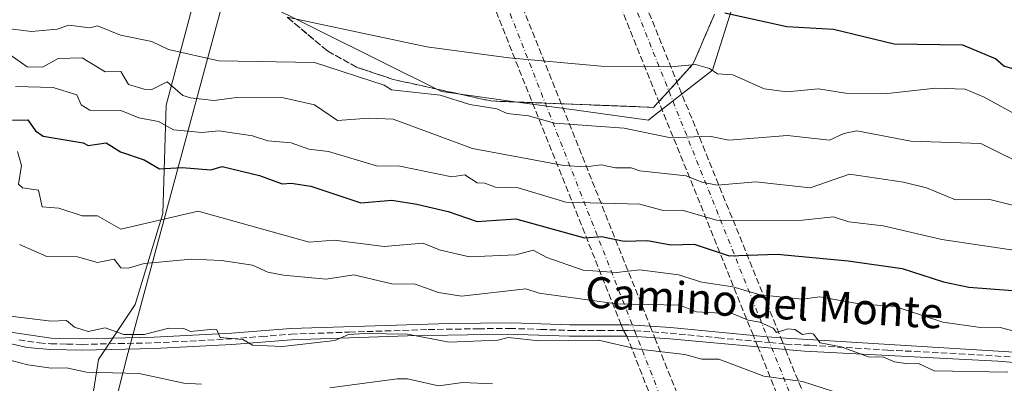
# Model space of a CAD drawing. Units: metres. Extents: x 610637 to 614079, y 4743198 to 4745570.
# Drawn here: x 612527 to 612781, y 4744087 to 4744181 of the extents above; entities that cross this region are included whole.
import ezdxf
from ezdxf.enums import TextEntityAlignment as Align

# ---------------------------------------------------------------- set-up
doc = ezdxf.new("R2010")
doc.units = ezdxf.units.M
doc.header["$MEASUREMENT"] = 0
doc.linetypes.add('DGN Style 3', pattern=[2.307223458686699, 1.648016756204785, -0.6592067024819142])
doc.linetypes.add('DGN Style 4', pattern=[2.6384748266838614, 1.318413404963828, -0.6592067024819142, 0.001648016756204785, -0.6592067024819142])
for name, color, linetype, lineweight in [('Arbolado forestal CxS', 92, 'Continuous', 0), ('Camino Cxs', 7, 'Continuous', 0), ('Carretera de calzada doble eje', 1, 'DGN Style 4', 0), ('Carretera de calzada doble oculto bajo túnel Cxs', 203, 'DGN Style 3', 13), ('Curva de nivel maestra', 30, 'Continuous', 30), ('Curva de nivel normal', 30, 'Continuous', 0), ('Entidad de ámbito territorial', 7, 'Continuous', 0), ('Entidad de ámbito territorial CxS', 92, 'Continuous', 0), ('Pastizal CxS', 92, 'Continuous', 0), ('Senda no paivmentada conexión', 7, 'DGN Style 3', 0), ('Talud superficial', 30, 'DGN Style 3', 0), ('Texto cartográfico', 7, 'Continuous', 0)]:
    doc.layers.add(name, color=color, linetype=linetype, lineweight=lineweight)
doc.styles.add('Style-Arial', font='txt')

# ---------------------------------------------------------------- blocks, each defined once
blk = doc.blocks.new('*U16')
at = {"layer": 'Arbolado forestal CxS', "color": 92, "linetype": 'Continuous', "lineweight": 0}
for points in [[(612544.4990999997, 4744074.9891, 527.948900000003), (612547.3321000002, 4744092.9277, 517.0190000000002), (612556.7736999998, 4744107.089500001, 512.568499999994), (612563.9331, 4744130.619899999, 503.4817999999942), (612564.8098999998, 4744158.585100001, 492.7372999999934), (612574.5802999996, 4744195.485900001, 477.5271999999969)], [(612587.9886999996, 4744186.020500001, 478.235799999995), (612635.8907000005, 4744162.0689, 483.8227000000043), (612656.1201, 4744159.278100001, 483.3849000000046), (612670.7068999996, 4744157.266100001, 483.3108000000066), (612689.3198999995, 4744154.6985, 483.3947999999946), (612690.3793000003, 4744155.522299999, 483.1157999999996), (612700.4275000002, 4744163.337099999, 480.9081000000006), (612705.9017000003, 4744167.594900001, 479.8028999999952), (612717.0299000005, 4744203.078700001, 465.2483000000066)]]:
    blk.add_polyline3d(points, dxfattribs=at)

msp = doc.modelspace()

# ---------------------------------------------------------------- linework, layer by layer
at = {"layer": 'Arbolado forestal CxS', "color": 92, "linetype": 'Continuous', "lineweight": 0}
for points in [[(612574.5802999996, 4744195.485900001, 477.5271999999969), (612587.9886999996, 4744186.020500001, 478.235799999995), (612635.8907000005, 4744162.0689, 483.8227000000043), (612656.1201, 4744159.278100001, 483.3849000000046), (612670.7068999996, 4744157.266100001, 483.3108000000066), (612689.3198999995, 4744154.6985, 483.3947999999946), (612690.3793000003, 4744155.522299999, 483.1157999999996), (612700.4275000002, 4744163.337099999, 480.9081000000006), (612705.9017000003, 4744167.594900001, 479.8028999999952), (612717.0299000005, 4744203.078700001, 465.2483000000066), (612734.0543000001, 4744234.556299999, 453.5366999999969), (612758.0598999998, 4744238.8485, 450.0553999999975), (612764.4634999996, 4744238.4891, 449.4593000000023), (612781.5648999996, 4744230.944300001, 449.3407000000007), (612796.7873000001, 4744221.794700001, 450.5647000000026), (612801.8932999996, 4744186.063899999, 463.1067000000039), (612829.9814999999, 4744177.5551, 461.4640999999974), (612847.0034999996, 4744169.0483, 460.7936999999947), (612883.6047, 4744166.494899999, 458.1855000000069), (612908.6032999996, 4744155.001700001, 459.2214999999997), (612938.5339000003, 4744144.2293, 460.8932000000059)], [(612574.5802999996, 4744195.485900001, 477.5271999999969), (612564.8098999998, 4744158.585100001, 492.7372999999934), (612563.9331, 4744130.619899999, 503.4817999999942), (612556.7736999998, 4744107.089500001, 512.568499999994), (612547.3321000002, 4744092.9277, 517.0190000000002), (612544.4990999997, 4744074.9891, 527.948900000003)], [(612574.5802999996, 4744195.485900001, 477.5271999999969), (612564.8098999998, 4744158.585100001, 492.7372999999934), (612563.9331, 4744130.619899999, 503.4817999999942), (612556.7736999998, 4744107.089500001, 512.568499999994), (612547.3321000002, 4744092.9277, 517.0190000000002), (612544.4990999997, 4744074.9891, 527.948900000003)], [(612574.5802999996, 4744195.485900001, 477.5271999999969), (612564.8098999998, 4744158.585100001, 492.7372999999934), (612563.9331, 4744130.619899999, 503.4817999999942), (612556.7736999998, 4744107.089500001, 512.568499999994), (612547.3321000002, 4744092.9277, 517.0190000000002), (612544.4990999997, 4744074.9891, 527.948900000003)]]:
    msp.add_polyline3d(points, dxfattribs=at)
at = {"layer": 'Camino Cxs', "color": 7, "linetype": 'Continuous', "lineweight": 0, "extrusion": (-0.1826634520198921, 0.6139686866413002, 0.7679039751949025), "elevation": 2801218.50623232, "flags": 128}
msp.add_lwpolyline([(-1940071.391803128, -3357257.921878765), (-1940073.244011757, -3357257.207665502), (-1940078.464212531, -3357254.675681913)], dxfattribs=at)
at = {"layer": 'Camino Cxs', "color": 7, "linetype": 'Continuous', "lineweight": 0, "extrusion": (-0.080951569594326, -0.9762440470660244, 0.2009835912415862), "elevation": -4680893.158667265, "flags": 128}
msp.add_lwpolyline([(218551.9296357758, 960917.6944682755), (218557.2030739562, 960918.0977983845), (218578.6616529632, 960916.5695131246)], dxfattribs=at)
at = {"layer": 'Camino Cxs', "color": 7, "linetype": 'Continuous', "lineweight": 0, "extrusion": (-0.07856679417429377, -0.9948021904148395, 0.06477546448317953), "elevation": -4767542.413794738, "flags": 128}
msp.add_lwpolyline([(237276.0449560232, 310001.2612077003), (237271.3907523548, 310000.4290600774), (237268.7517335197, 309999.689206284)], dxfattribs=at)
at = {"layer": 'Camino Cxs', "color": 7, "linetype": 'Continuous', "lineweight": 0, "extrusion": (-0.03021298468278311, -0.8599993980537511, 0.5093998536550081), "elevation": -4098162.893875211, "flags": 128}
msp.add_lwpolyline([(445775.8410426223, 2426564.731887059), (445752.9932548503, 2426567.281594956), (445749.1731932815, 2426567.522376814)], dxfattribs=at)
at = {"layer": 'Camino Cxs', "color": 7, "linetype": 'Continuous', "lineweight": 0, "extrusion": (0.09790752370956275, 0.9899275233590097, 0.1022624823547667), "elevation": 4756357.616959086, "flags": 128}
msp.add_lwpolyline([(-142810.5333472421, -488431.5908223434), (-142814.1129576198, -488431.9653860121), (-142817.6311422447, -488432.9487413012)], dxfattribs=at)
at = {"layer": 'Camino Cxs', "color": 7, "linetype": 'Continuous', "lineweight": 0, "extrusion": (0.2895711747329092, -0.02668654508739973, 0.9567843869310897), "elevation": 51327.03964208497, "flags": 128}
msp.add_lwpolyline([(4780306.26309172, -167067.8507452674), (4780306.263091719, -167060.3761479795)], dxfattribs=at)
at = {"layer": 'Camino Cxs', "color": 7, "linetype": 'Continuous', "lineweight": 0}
for points in [[(612524.6001000004, 4744099.970100001, 525.8187000000034), (612535.1401000004, 4744098.440099999, 524.6043000000063), (612543.1201, 4744098.3101, 524.9959999999992), (612561.6801000005, 4744098.690099999, 526.6567000000068), (612581.6501000002, 4744099.7301, 529.2817000000068), (612596.9600999998, 4744100.9301, 530.0672999999952), (612637.8701, 4744102.2401, 527.1546999999991), (612654.0401, 4744102.420100001, 526.2829999999958), (612669.0301000001, 4744101.9001, 525.255999999994), (612682.2983999997, 4744101.9176, 524.9956999999995), (612684.2301000003, 4744101.920100001, 525.4530999999988), (612689.7879999997, 4744101.545100001, 527.0749999999971), (612695.0500999996, 4744101.190099999, 527.470100000006), (612716.4099000003, 4744099.1107, 525.9729999999981), (612719.9759000001, 4744098.796499999, 525.6003999999957), (612723.4868999999, 4744098.5503, 524.622199999998), (612799.2100999998, 4744093.9001, 516.9333999999944)], [(612524.6001000004, 4744099.970100001, 525.8187000000034), (612535.1401000004, 4744098.440099999, 524.6043000000063), (612543.1201, 4744098.3101, 524.9959999999992), (612561.6801000005, 4744098.690099999, 526.6567000000068), (612581.6501000002, 4744099.7301, 529.2817000000068), (612596.9600999998, 4744100.9301, 530.0672999999952), (612637.8701, 4744102.2401, 527.1546999999991), (612654.0401, 4744102.420100001, 526.2829999999958), (612669.0301000001, 4744101.9001, 525.255999999994), (612682.2983999997, 4744101.9176, 524.9955999999949)], [(612798.8201000001, 4744090.9901, 517.4790999999968), (612779.5301000001, 4744092.4901, 520.1848999999929), (612729.6401000004, 4744095.0601, 525.7912999999971), (612724.7196000004, 4744095.513599999, 525.8674000000028), (612717.5981999999, 4744096.1699, 528.0409000000072), (612694.8101000005, 4744098.270099999, 530.2350000000006), (612690.9967, 4744098.526799999, 530.442200000005), (612686.3526999997, 4744098.839500001, 529.6117999999988), (612683.7181000002, 4744098.999500001, 528.8735000000015), (612668.9801000003, 4744098.970100001, 529.841499999995), (612652.9200999998, 4744099.5001, 530.2912999999971), (612627.0900999998, 4744099.0701, 528.8972000000067), (612597.1201, 4744098.0101, 530.6793999999937), (612581.7500999998, 4744096.8101, 529.2082999999984), (612561.7901, 4744095.770099999, 528.0671000000002), (612543.1300999997, 4744095.380100001, 525.5636999999988), (612534.9001000002, 4744095.5101, 525.2304000000004), (612528.8701, 4744096.0601, 526.360400000005), (612523.9901000002, 4744097.110099999, 524.5635000000038)], [(612683.7181000002, 4744098.999500001, 528.8735000000015), (612668.9801000003, 4744098.970100001, 529.841499999995), (612652.9200999998, 4744099.5001, 530.2912999999971), (612627.0900999998, 4744099.0701, 528.8972000000067), (612597.1201, 4744098.0101, 530.6793999999937), (612581.7500999998, 4744096.8101, 529.2082999999984), (612561.7901, 4744095.770099999, 528.0671000000002), (612543.1300999997, 4744095.380100001, 525.5636999999988), (612534.9001000002, 4744095.5101, 525.2304000000004), (612528.8701, 4744096.0601, 526.360400000005), (612523.9901000002, 4744097.110099999, 524.5635000000038)], [(612723.4868999999, 4744098.5503, 524.622199999998), (612799.2100999998, 4744093.9001, 516.9333999999944), (612807.9700999996, 4744092.0601, 514.0170999999973), (612820.5500999996, 4744088.020099999, 512.2051000000065), (612843.1601, 4744080.700099999, 510.7367999999988), (612862.5800999999, 4744074.960100001, 507.457899999994), (612887.2001, 4744069.5701, 505.6052999999956), (612897.0100999996, 4744067.720100001, 504.4024000000064), (612904.4501, 4744066.8101, 506.2369000000036), (612916.2401000002, 4744066.420100001, 506.9342000000034), (612932.1501000002, 4744066.850099999, 509.7344000000012), (612939.8400999998, 4744067.4101, 508.1147000000056), (612953.6001000004, 4744069.0101, 513.4404999999971), (612966.0401, 4744069.7301, 510.3647999999957), (612984.9200999998, 4744072.370100001, 506.4533999999985), (612990.8800999997, 4744073.2501, 510.9262000000017), (613001.4301000005, 4744073.5801, 508.3595999999961), (613007.0000999998, 4744073.0101, 502.6598999999987), (613011.8300999999, 4744071.7501, 503.9082000000053), (613020.2001, 4744068.9301, 510.4602000000014), (613034.3101000005, 4744063.940099999, 506.4789000000019), (613046.7301000003, 4744059.6501, 504.2302999999956), (613077.6801000005, 4744050.210100001, 504.6254000000045)], [(612798.8201000001, 4744090.9901, 517.4790999999968), (612779.5301000001, 4744092.4901, 520.1848999999929), (612729.6401000004, 4744095.0601, 525.7912999999971), (612724.7196000004, 4744095.513599999, 525.8672999999981)]]:
    msp.add_polyline3d(points, dxfattribs=at)
at = {"layer": 'Carretera de calzada doble eje', "color": 1, "linetype": 'DGN Style 4', "lineweight": 0, "extrusion": (0.9268551597652104, 0.3753385015654913, 0.007779592481491448), "elevation": 2348549.713578836, "flags": 128}
msp.add_lwpolyline([(4166700.436169189, -17825.92478132288), (4166791.257667381, -17798.80704022049), (4166871.457150322, -17765.00326608542), (4167068.148496555, -17674.63320301468), (4167074.884488164, -17677.0252632036), (4167239.511034493, -17745.5972561252), (4167241.157254453, -17745.69615043037), (4167381.088108742, -17814.54058633549), (4167382.445272819, -17814.83041627006), (4167388.323197916, -17818.75496435356)], dxfattribs=at)
at = {"layer": 'Carretera de calzada doble eje', "color": 1, "linetype": 'DGN Style 4', "lineweight": 0}
msp.add_polyline3d([(612631.0100999996, 4744239.720100001, 453.1264999999985), (612634.5979000004, 4744230.5869, 459.030899999998), (612685.7602000004, 4744100.348200001, 527.6658000000025), (612743.5100999996, 4743953.340100001, 590.506899999993), (612747.7537000002, 4743943.011299999, 591.873900000006), (612748.2081000004, 4743941.7577, 591.7448000000004), (612819.1438999996, 4743766.8795, 503.1751999999979), (612861.9689999997, 4743661.3026, 466.5215999999928), (612884.6001000004, 4743605.5101, 445.2188000000024)], dxfattribs=at)
at = {"layer": 'Carretera de calzada doble oculto bajo túnel Cxs', "color": 203, "linetype": 'DGN Style 3', "lineweight": 13, "extrusion": (-0.1600564723334449, 0.4000885985223025, 0.9023918433788246), "elevation": 1800471.07186375, "flags": 128}
msp.add_lwpolyline([(-2330965.757786263, -3769188.962413372), (-2330965.757786263, -3769341.077758627)], dxfattribs=at)
at = {"layer": 'Carretera de calzada doble oculto bajo túnel Cxs', "color": 203, "linetype": 'DGN Style 3', "lineweight": 13, "extrusion": (-0.1611578005285913, 0.40245317230885, 0.9011434999084941), "elevation": 1811013.948150618, "flags": 128}
msp.add_lwpolyline([(-2332362.431835418, -3763422.359199543), (-2332362.431835418, -3763270.185691489)], dxfattribs=at)
at = {"layer": 'Carretera de calzada doble oculto bajo túnel Cxs', "color": 203, "linetype": 'DGN Style 3', "lineweight": 13, "extrusion": (-0.1674683064604448, 0.414439478300532, 0.8945357931112948), "elevation": 1864001.882612759, "flags": 128}
msp.add_lwpolyline([(-2345478.147458922, -3729092.019401187), (-2345478.147458922, -3729246.954903065)], dxfattribs=at)
at = {"layer": 'Carretera de calzada doble oculto bajo túnel Cxs', "color": 203, "linetype": 'DGN Style 3', "lineweight": 13, "extrusion": (-0.1627410737274516, 0.4009343618946173, 0.9015359007683456), "elevation": 1802829.812621216, "flags": 128}
msp.add_lwpolyline([(-2352002.439975202, -3755125.423435322), (-2352002.439975202, -3754968.786908988)], dxfattribs=at)
at = {"layer": 'Carretera de calzada doble oculto bajo túnel Cxs', "color": 203, "linetype": 'DGN Style 3', "lineweight": 13, "extrusion": (0.02818944019358763, 0.8036556263868934, 0.5944266057624458), "elevation": 3830207.440593055, "flags": 128}
msp.add_lwpolyline([(-446002.9609607736, -2830627.007577782), (-446002.0743294064, -2830629.41123421), (-446001.4398394664, -2830631.829937586)], dxfattribs=at)
at = {"layer": 'Carretera de calzada doble oculto bajo túnel Cxs', "color": 203, "linetype": 'DGN Style 3', "lineweight": 13, "extrusion": (-0.2674330066948206, 0.6678191810374351, 0.6946201324239442), "elevation": 3004714.653337358, "flags": 128}
msp.add_lwpolyline([(-2332429.276310241, -2900577.881626075), (-2332429.276310241, -2900573.200907495)], dxfattribs=at)
at = {"layer": 'Carretera de calzada doble oculto bajo túnel Cxs', "color": 203, "linetype": 'DGN Style 3', "lineweight": 13, "extrusion": (-0.1293785383849082, 0.3247191727893911, 0.936919768511882), "elevation": 1461727.290845801, "flags": 128}
msp.add_lwpolyline([(-2325125.350998693, -3916325.018118108), (-2325125.350998693, -3916503.844569635)], dxfattribs=at)
at = {"layer": 'Carretera de calzada doble oculto bajo túnel Cxs', "color": 203, "linetype": 'DGN Style 3', "lineweight": 13, "extrusion": (-0.129908476005632, 0.3244148283494084, 0.9369518701667221), "elevation": 1459959.15441214, "flags": 128}
msp.add_lwpolyline([(-2332365.135745505, -3912857.461216691), (-2332365.135745505, -3912677.966618906)], dxfattribs=at)
at = {"layer": 'Carretera de calzada doble oculto bajo túnel Cxs', "color": 203, "linetype": 'DGN Style 3', "lineweight": 13, "extrusion": (-0.2046096804711455, 0.5063672040080017, 0.8376915502514123), "elevation": 2277329.096510701, "flags": 128}
msp.add_lwpolyline([(-2345441.791745235, -3492069.098822598), (-2345441.791745235, -3492072.885189185)], dxfattribs=at)
at = {"layer": 'Carretera de calzada doble oculto bajo túnel Cxs', "color": 203, "linetype": 'DGN Style 3', "lineweight": 13, "extrusion": (-0.1335786890268006, 0.3290649832990081, 0.9348117300314032), "elevation": 1479760.333093682, "flags": 128}
msp.add_lwpolyline([(-2352108.08862599, -3893558.564810421), (-2352108.08862599, -3893555.058905375)], dxfattribs=at)
at = {"layer": 'Carretera de calzada doble oculto bajo túnel Cxs', "color": 203, "linetype": 'DGN Style 3', "lineweight": 13, "extrusion": (0.0580744840506155, -0.1437187708263064, 0.9879130878849771), "elevation": -645710.7533195703, "flags": 128}
msp.add_lwpolyline([(2345479.333700286, 4118147.917529705), (2345479.333700286, 4118695.900581076)], dxfattribs=at)
at = {"layer": 'Carretera de calzada doble oculto bajo túnel Cxs', "color": 203, "linetype": 'DGN Style 3', "lineweight": 13, "extrusion": (0.05648062628134684, -0.1391474187091707, 0.9886596657705026), "elevation": -625001.6651370692, "flags": 128}
msp.add_lwpolyline([(2352003.948379588, 4118170.036082493), (2352003.948379588, 4117626.32945759)], dxfattribs=at)
at = {"layer": 'Carretera de calzada doble oculto bajo túnel Cxs', "color": 203, "linetype": 'DGN Style 3', "lineweight": 13}
for points in [[(612633.3000999996, 4744242.610099999, 451.1254000000045), (612637.6212999999, 4744231.8191, 459.0093999999954), (612638.8109999998, 4744228.847999999, 461.1046000000061), (612689.7879999997, 4744101.545100001, 527.0749999999971), (612690.9967, 4744098.526799999, 530.442200000005), (612753.5154999997, 4743942.4013, 593.1680999999953), (612754.5427999999, 4743939.835700001, 592.3509999999952), (612888.6401000004, 4743604.960100001, 443.6546999999992), (612885.6201, 4743605.840100001, 445.2106000000058), (612884.6001000004, 4743605.5101, 445.2188000000024), (612883.1902000001, 4743605.050100001, 445.293399999995), (612881.6601, 4743603.5801, 444.6738999999943), (612746.7866000002, 4743940.718499999, 591.1034999999974), (612745.7326999997, 4743943.3529, 591.3812999999936), (612683.7181000002, 4744098.999500001, 528.8735000000015), (612682.8821, 4744100.458500001, 526.9406000000017), (612682.2983999997, 4744101.9176, 524.9956999999995), (612631.3126999997, 4744229.3651, 459.4465999999957), (612630.2189999997, 4744232.098900001, 458.7912000000069), (612627.0500999996, 4744240.020099999, 451.9888000000064), (612629.1401000004, 4744239.5001, 452.9196999999986), (612631.0100999996, 4744239.720100001, 453.1264999999985), (612632.5000999998, 4744241.0701, 452.1885000000038)], [(612667.3300999999, 4744236.9001, 451.6806999999972), (612669.3548999997, 4744231.911800001, 456.2765999999974), (612670.3761999998, 4744229.395600001, 456.8448999999965), (612723.4868999999, 4744098.5503, 524.622199999998), (612724.7196000004, 4744095.513599999, 525.8674000000028), (612926.8901000004, 4743597.440099999, 444.2170000000042), (612926.1901000004, 4743597.720100001, 444.6242999999959), (612923.5500999996, 4743597.860099999, 445.3745000000054), (612921.6902000001, 4743596.5101, 444.6033000000025), (612920.4200999998, 4743594.2401, 443.0987000000023), (612717.5981999999, 4744096.1699, 528.0409000000072), (612716.4099000003, 4744099.1107, 525.9729999999981), (612664.4847999997, 4744227.611500001, 456.7173999999941), (612663.4720999999, 4744230.1176, 455.9826999999932), (612660.8000999996, 4744236.7301, 450.7972000000009), (612663.4200999998, 4744235.4101, 452.0442999999942), (612665.3000999996, 4744235.4301, 452.5440999999992), (612666.8000999996, 4744236.4101, 451.9875999999931)]]:
    msp.add_polyline3d(points, close=True, dxfattribs=at)
at = {"layer": 'Curva de nivel maestra', "color": 30, "linetype": 'Continuous', "lineweight": 30, "flags": 128}
for points, elevation in [([(612785.7699999996, 4744167.290100001), (612781.1100000005, 4744168.630100001), (612778.9699999997, 4744170.4901), (612770.5099999999, 4744174.030099999), (612752.8099999996, 4744174.3301), (612737.0899999999, 4744178.130100001), (612725.0899999999, 4744178.780099999), (612709.0899999999, 4744182.280099999)], 475), ([(612525.0899999999, 4744154.720100001), (612529.0899999999, 4744154.790100001), (612531.0899999999, 4744151.9301), (612533.04, 4744150.5601), (612543.3300000001, 4744148.850099999), (612544.6399999997, 4744148.1601), (612549.3200000003, 4744148.840100001), (612553.0199999996, 4744146.540100001), (612559.0899999999, 4744144.440099999), (612563.0899999999, 4744142.100099999), (612568.9500000002, 4744142.470100001), (612576.3399999999, 4744141.860099999), (612579.2400000002, 4744142.7601), (612588.9000000004, 4744140.420100001), (612594.7100000001, 4744138.2301), (612597.0899999999, 4744138.460100001), (612602.1500000004, 4744137.670100001), (612615.0899999999, 4744133.350099999), (612623.0899999999, 4744134.020099999), (612629.5, 4744133.020099999), (612637.6299999999, 4744131.1501), (612645.0899999999, 4744128.5701), (612655.0899999999, 4744129.270099999), (612672.8099999996, 4744124.3301), (612677.1900000004, 4744124.710100001), (612683.0899999999, 4744123.440099999), (612689.0899999999, 4744123.630100001), (612695.0899999999, 4744122.540100001), (612701.1500000004, 4744122.670100001), (612710.1500000004, 4744119.670100001), (612722.5700000003, 4744120.090100001), (612740.8899999997, 4744118.4101), (612754.8700000001, 4744116.390100001), (612765.4699999997, 4744112.9901), (612772.0899999999, 4744111.610099999), (612789.0899999999, 4744110.290100001)], 500)]:
    msp.add_lwpolyline(points, dxfattribs=dict(at, elevation=elevation))
at = {"layer": 'Curva de nivel normal', "color": 30, "linetype": 'Continuous', "lineweight": 0, "flags": 128}
for points, elevation in [([(612788.5, 4744142.02), (612775.1299999999, 4744148.65), (612757.0899999999, 4744149.25), (612743.0899999999, 4744151.92), (612739.7599999999, 4744151.279999999), (612736.04, 4744149.560000001), (612725.25, 4744150.77), (612710.0499999998, 4744149.57), (612705.0700000003, 4744150.59), (612695.0899999999, 4744150.119999999), (612683.0899999999, 4744152.67), (612665.0899999999, 4744153.92), (612658.3300000001, 4744155.850000001), (612652.8600000005, 4744156.380000001), (612650.1399999997, 4744157.66), (612643.2199999997, 4744158.74), (612635.5899999999, 4744161.109999999), (612623.0199999996, 4744162.539999999), (612621.0899999999, 4744163.76), (612603.0899999999, 4744169.609999999), (612578.4400000004, 4744169.960000001), (612565.3899999997, 4744172.91), (612561.0899999999, 4744175.01), (612552.9699999997, 4744176.609999999), (612547.0899999999, 4744179.07), (612545.0899999999, 4744178.560000001), (612539.6799999997, 4744179.199999999), (612536.6900000004, 4744178.210000001), (612530.04, 4744177.560000001), (612523.0899999999, 4744178.470000001)], 485), ([(612792.2199999997, 4744151.74), (612776.04, 4744160.609999999), (612771.0899999999, 4744162.66), (612763.4100000003, 4744162.930000001), (612751.0899999999, 4744161.59), (612740.1699999999, 4744161.689999999), (612733.2699999996, 4744162.789999999), (612725.0899999999, 4744162), (612719.2300000006, 4744162.75), (612711.0899999999, 4744166.380000001), (612707.1600000003, 4744166.680000001), (612705.0899999999, 4744168.02), (612701.5, 4744169.02), (612700.6470999997, 4744168.941500001), (612695.0899999999, 4744168.430000001), (612677.0899999999, 4744168.609999999), (612653.2599999999, 4744170.779999999), (612632.1299999999, 4744173.65), (612596.0258999999, 4744181.3084)], 480), ([(612791.25, 4744130.77), (612777.0899999999, 4744134.33), (612768.6399999997, 4744134.16), (612761.0899999999, 4744137.210000001), (612755.1799999997, 4744138.699999999), (612741.2400000002, 4744140.76), (612731.0899999999, 4744137.27), (612717.0899999999, 4744138.74), (612707.0899999999, 4744137.939999999), (612703.0899999999, 4744138.66), (612699.0899999999, 4744140.34), (612687.0899999999, 4744141.640000001), (612684.8700000001, 4744142.390000001), (612680.8499999996, 4744142.369999999), (612677.0899999999, 4744143.15), (612673.0899999999, 4744142.609999999), (612667.4800000006, 4744143), (612643.9000000004, 4744147.42), (612623.4400000004, 4744154.960000001), (612617.0899999999, 4744155.25), (612609.0800000001, 4744154.600000001), (612603.0899999999, 4744158.680000001), (612595.0899999999, 4744160.449999999), (612583.0300000003, 4744160.550000001), (612577.0899999999, 4744159.789999999), (612571.0899999999, 4744160.460000001), (612569.0899999999, 4744161.02), (612565.0899999999, 4744164.550000001), (612561.0899999999, 4744162.57), (612559.0899999999, 4744162.730000001), (612555.0899999999, 4744163.890000001), (612553.0899999999, 4744167.230000001), (612549.0899999999, 4744167.15), (612543.0899999999, 4744170.810000001), (612536.8899999997, 4744170.609999999), (612532.8600000005, 4744168.380000001), (612528.9000000004, 4744168.42), (612523.0300000003, 4744172.550000001)], 490), ([(612790.5700000003, 4744120.09), (612765.0899999999, 4744123.859999999), (612749.9199999999, 4744127.439999999), (612741.0899999999, 4744128.480000001), (612737.0899999999, 4744129.75), (612729.0899999999, 4744128.930000001), (612707.2699999996, 4744128.789999999), (612697.9900000002, 4744131.51), (612693.0899999999, 4744131.41), (612687.0899999999, 4744133.060000001), (612667.9800000006, 4744133.5), (612655.6799999997, 4744137.199999999), (612649.8600000005, 4744137.380000001), (612647.0899999999, 4744138.430000001), (612645.0899999999, 4744138.480000001), (612641.9199999999, 4744140.609999999), (612638.5499999998, 4744140.07), (612625.0899999999, 4744142.800000001), (612619.0899999999, 4744142.9), (612606.7000000002, 4744146.609999999), (612601.6699999999, 4744147.189999999), (612597.0899999999, 4744148.84), (612591.0899999999, 4744149.359999999), (612587.0899999999, 4744150.67), (612578.4100000003, 4744151.930000001), (612574.0300000003, 4744151.550000001), (612566.6600000003, 4744152.180000001), (612562.7999999998, 4744154.32), (612557.7599999999, 4744155.279999999), (612553.0899999999, 4744157.17), (612545.0899999999, 4744157.289999999), (612542.8499999996, 4744158.609999999), (612541.7400000002, 4744161.26), (612535.5800000001, 4744163.100000001), (612525.9000000004, 4744163.42)], 495), ([(612786.1500000004, 4744099.67), (612779.79, 4744101.310000001), (612775.0899999999, 4744101.17), (612765.2999999998, 4744102.609999999), (612753.0599999996, 4744106.58), (612743.7699999996, 4744107.289999999), (612733.5700000003, 4744109.09), (612728.9800000006, 4744108.5), (612718.1399999997, 4744109.66), (612711.0899999999, 4744111.720000001), (612703.0899999999, 4744112.9), (612697.0899999999, 4744114.810000001), (612687.0899999999, 4744116.08), (612681.0899999999, 4744115.380000001), (612672.5, 4744116.02), (612663.0899999999, 4744119.289999999), (612659.5999999996, 4744121.119999999), (612655.0899999999, 4744119.92), (612643.0899999999, 4744119.449999999), (612635.6200000001, 4744121.140000001), (612631.0899999999, 4744122.949999999), (612621.0899999999, 4744122.08), (612608.2000000002, 4744123.720000001), (612601.7300000006, 4744123.25), (612573.0899999999, 4744131.230000001), (612553.0700000003, 4744126.59), (612547.0899999999, 4744130.02), (612543.0899999999, 4744129.99), (612537.0899999999, 4744132), (612532.7999999998, 4744132.32), (612531.8700000001, 4744136.609999999), (612527.7199999997, 4744137.24), (612526.7000000002, 4744138.220000001), (612527.4400000004, 4744142.960000001), (612526.4500000002, 4744146.609999999)], 505), ([(612782.1100000005, 4744089.630000001), (612763.0899999999, 4744089.99), (612759.0899999999, 4744091.939999999), (612756.2599999999, 4744091.779999999), (612752.8300000001, 4744092.350000001), (612750.0599999996, 4744093.58), (612746.1100000005, 4744093.630000001), (612739.0899999999, 4744096.17), (612733.6799999997, 4744097.199999999), (612731.9800000006, 4744099.5), (612731.0899999999, 4744099.76), (612729.0899999999, 4744099.390000001), (612727.1600000003, 4744100.680000001), (612725.3300000001, 4744100.850000001), (612722.3499999996, 4744099.869999999), (612721.5099999999, 4744101.029999999), (612718.0700000003, 4744102.609999999), (612715.0899999999, 4744103.09), (612711.2199999997, 4744104.74), (612701.75, 4744105.27), (612697.4500000002, 4744106.970000001), (612681.0899999999, 4744107.34), (612661.0899999999, 4744110.09), (612657.6500000004, 4744111.17), (612641.0899999999, 4744109.300000001), (612635.0899999999, 4744110.24), (612629.0899999999, 4744112.41), (612623.0899999999, 4744112.449999999), (612613.25, 4744114.77), (612606.1100000005, 4744113.630000001), (612595.0899999999, 4744114.710000001), (612591.0899999999, 4744115.430000001), (612587.0899999999, 4744117.310000001), (612579.0899999999, 4744118.52), (612571.3300000001, 4744118.850000001), (612559.0899999999, 4744117.67), (612554.9500000002, 4744116.470000001), (612553.0899999999, 4744116.609999999), (612551.3399999999, 4744118.859999999), (612547.0899999999, 4744117.980000001), (612541.9400000004, 4744119.460000001), (612533.9800000006, 4744119.5), (612526.8899999997, 4744122.609999999)], 510), ([(612737.0899999999, 4744084.680000001), (612729.0899999999, 4744087.289999999), (612719.0899999999, 4744088.640000001), (612707.4900000002, 4744093.01), (612703.0899999999, 4744093.039999999), (612698.7300000006, 4744094.25), (612686.1500000004, 4744095.67), (612676.4100000003, 4744097.930000001), (612661.0899999999, 4744097.789999999), (612653.1200000001, 4744098.640000001), (612650.4100000003, 4744097.930000001), (612637.8499999996, 4744097.369999999), (612627.0899999999, 4744099.470000001), (612616.0899999999, 4744099.609999999), (612611.8700000001, 4744099.390000001), (612608.3200000003, 4744097.84), (612594.7999999998, 4744096.32), (612587.0800000001, 4744096.600000001), (612584.6100000005, 4744098.130000001), (612578.7100000001, 4744098.609999999), (612577.8899999997, 4744100.609999999), (612577.0899999999, 4744100.789999999), (612571.0899999999, 4744100.130000001), (612569.4000000004, 4744100.92), (612565.4699999997, 4744100.99), (612559.0899999999, 4744099.42), (612553.9000000004, 4744099.42), (612549.0899999999, 4744101.07), (612544.6200000001, 4744100.140000001), (612541.0899999999, 4744101.289999999), (612539.0899999999, 4744102.970000001), (612535.0899999999, 4744102.82), (612524.6299999999, 4744104.15)], 515), ([(612573.9100000003, 4744086.609999999), (612569.3499999996, 4744086.869999999), (612557.8200000003, 4744089.34), (612544.1900000004, 4744089.710000001), (612539.0899999999, 4744090.82), (612535.0899999999, 4744090.689999999), (612529.0899999999, 4744091.58), (612509.1900000004, 4744096.710000001)], 520), ([(612649.0899999999, 4744086.680000001), (612641.4400000004, 4744086.960000001), (612635.0899999999, 4744086.180000001), (612627.0899999999, 4744087.91), (612624.4199999999, 4744087.939999999), (612607.0899999999, 4744085.609999999)], 520)]:
    msp.add_lwpolyline(points, dxfattribs=dict(at, elevation=elevation))
at = {"layer": 'Entidad de ámbito territorial', "color": 7, "linetype": 'Continuous', "lineweight": 0, "flags": 128}
msp.add_lwpolyline([(612530.8660000017, 4744000.187000002), (612554.9289999999, 4744094.492000002), (612554.9960000005, 4744094.750000002), (612555.7450000005, 4744097.652000001), (612555.9170000025, 4744098.287000001), (612590.082000001, 4744224.744999997), (612590.1280000006, 4744224.914999997)], dxfattribs=at)
msp.add_lwpolyline([(612530.8660000017, 4744000.187000002), (612554.9289999999, 4744094.492000002), (612554.9960000005, 4744094.750000002), (612555.7450000005, 4744097.652000001), (612555.9170000025, 4744098.287000001), (612590.082000001, 4744224.744999997), (612590.1280000006, 4744224.914999997)], dxfattribs=at)
at = {"layer": 'Entidad de ámbito territorial CxS', "color": 92, "linetype": 'Continuous', "lineweight": 0, "flags": 128}
for points in [[(612590.0820000004, 4744224.744999998), (612555.9169999996, 4744098.287000001), (612555.7449999999, 4744097.652), (612554.9959999999, 4744094.750000001), (612554.9289999992, 4744094.492000001), (612530.8660000011, 4744000.187000001), (612498.2720000005, 4744006.905999999), (612482.6349999994, 4744010.129000001), (612464.8469999994, 4744013.494000001), (612431.556, 4744019.79), (612399.240000001, 4744025.901), (612366.2710000008, 4744032.137), (612338.1390000012, 4744037.411), (612314.937999999, 4744041.759999999), (612301.4380000008, 4744044.415999999), (612228.6890000011, 4744058.722999998), (612207.2869999994, 4744062.931)], [(613087.2339999992, 4743846.119000002), (613060.9000000014, 4743855.148999999), (613049.5080000011, 4743859.055000001), (612998.2070000005, 4743876.640000001), (612941.6359999992, 4743895.27), (612904.1730000013, 4743908.116000001), (612866.4539999992, 4743921.213000001), (612837.7860000005, 4743930.715), (612832.2789999995, 4743932.118000002), (612802.2640000016, 4743939.767999998), (612745.8759999999, 4743952.808), (612680.5800000009, 4743967.666999999), (612612.2349999996, 4743982.621999999), (612563.0999999997, 4743994.209000002), (612530.8660000011, 4744000.187000001), (612554.9289999992, 4744094.492000001), (612554.9959999999, 4744094.750000001), (612555.7449999999, 4744097.652), (612555.9169999996, 4744098.287000001), (612590.0820000004, 4744224.744999998)]]:
    msp.add_lwpolyline(points, dxfattribs=at)
at = {"layer": 'Pastizal CxS', "color": 92, "linetype": 'Continuous', "lineweight": 0}
for points in [[(612574.5802999996, 4744195.485900001, 477.5271999999969), (612587.9886999996, 4744186.020500001, 478.235799999995), (612635.8907000005, 4744162.0689, 483.8227000000043), (612656.1201, 4744159.278100001, 483.3849000000046), (612670.7068999996, 4744157.266100001, 483.3108000000066), (612689.3198999995, 4744154.6985, 483.3947999999946), (612690.3793000003, 4744155.522299999, 483.1157999999996), (612700.4275000002, 4744163.337099999, 480.9081000000006), (612705.9017000003, 4744167.594900001, 479.8028999999952), (612717.0299000005, 4744203.078700001, 465.2483000000066), (612734.0543000001, 4744234.556299999, 453.5366999999969), (612758.0598999998, 4744238.8485, 450.0553999999975), (612764.4634999996, 4744238.4891, 449.4593000000023), (612781.5648999996, 4744230.944300001, 449.3407000000007), (612796.7873000001, 4744221.794700001, 450.5647000000026), (612801.8932999996, 4744186.063899999, 463.1067000000039), (612829.9814999999, 4744177.5551, 461.4640999999974), (612847.0034999996, 4744169.0483, 460.7936999999947), (612883.6047, 4744166.494899999, 458.1855000000069), (612908.6032999996, 4744155.001700001, 459.2214999999997), (612938.5339000003, 4744144.2293, 460.8932000000059)], [(612717.0299000005, 4744203.078700001, 465.2483000000066), (612705.9017000003, 4744167.594900001, 479.8028999999952), (612700.4275000002, 4744163.337099999, 480.9081000000006), (612690.3793000003, 4744155.522299999, 483.1157999999996), (612689.3198999995, 4744154.6985, 483.3947999999946), (612670.7068999996, 4744157.266100001, 483.3108000000066), (612656.1201, 4744159.278100001, 483.3849000000046), (612635.8907000005, 4744162.0689, 483.8227000000043), (612587.9886999996, 4744186.020500001, 478.235799999995)]]:
    msp.add_polyline3d(points, dxfattribs=at)
at = {"layer": 'Senda no paivmentada conexión', "color": 7, "linetype": 'DGN Style 3', "lineweight": 0}
msp.add_polyline3d([(612526.7351000002, 4744098.015100001, 526.0598000000027), (612532.0050999997, 4744097.2501, 523.4521999999997), (612535.0201000003, 4744096.975099999, 524.2329999999929), (612539.1350999996, 4744096.9101, 525.0023999999976), (612543.1250999998, 4744096.845100001, 524.9184999999999), (612552.4550999999, 4744097.040100001, 523.1114999999991), (612561.7351000002, 4744097.2301, 526.3935999999958), (612581.7001, 4744098.270099999, 528.7011000000057), (612589.3850999996, 4744098.870100001, 528.546199999997), (612597.0401, 4744099.470100001, 530.3644999999962), (612612.0251000002, 4744100.0001, 531.9906000000046), (612632.4801000003, 4744100.655099999, 528.7502999999997), (612645.3951000003, 4744100.870100001, 529.3466999999946), (612653.4801000003, 4744100.960100001, 528.2884999999952), (612661.5100999996, 4744100.6951, 529.499800000005), (612669.0050999997, 4744100.4351, 527.5518000000011), (612676.5000999998, 4744100.450099999, 524.2675000000017), (612682.8821, 4744100.458500001, 526.9406000000017), (612684.1001000004, 4744100.460100001, 527.1891999999935), (612685.7602000004, 4744100.348200001, 527.6658000000025), (612690.3924000004, 4744100.036, 528.8059999999969), (612694.9301000005, 4744099.7301, 528.8509999999952), (612707.3601000002, 4744098.520099999, 526.8181999999942), (612717.0078999996, 4744097.630899999, 526.8666999999987), (612720.6536999998, 4744097.2949, 525.6998000000021), (612724.1264000004, 4744096.9749, 524.5608999999968), (612724.7751000002, 4744096.915100001, 524.3506999999954), (612731.1989000002, 4744096.584100001, 524.4646999999968), (612751.0239000004, 4744095.366699999, 524.3554000000004), (612769.5450999998, 4744094.412500001, 520.5883999999933), (612789.3701, 4744093.1951, 515.4538999999932)], dxfattribs=at)
at = {"layer": 'Talud superficial', "color": 30, "linetype": 'DGN Style 3', "lineweight": 0}
for points in [[(612706.4091999996, 4744182.0723, 477.2602000000043), (612700.8099999996, 4744169.120100001, 483.1840999999986), (612700.6470999997, 4744168.941500001, 483.1716000000015), (612690.6699999999, 4744158.0001, 483.5261000000028), (612648.6299999999, 4744159.640100001, 487.2453999999998), (612623.4400000004, 4744165.200099999, 486.7856000000029), (612614.1200000001, 4744168.300100001, 484.3796000000002), (612606.4299999997, 4744172.5601, 483.8141000000033), (612596.1200000001, 4744181.220100001, 481.8055000000023)], [(612596.1200000001, 4744181.220100001, 479.2932000000001), (612606.4299999997, 4744172.5601, 482.173299999995), (612614.1200000001, 4744168.300100001, 483.4330000000046), (612623.4400000004, 4744165.200099999, 483.6965000000055), (612648.6299999999, 4744159.640100001, 484.0535999999993), (612690.6699999999, 4744158.0001, 482.4737000000023), (612700.6470999997, 4744168.941500001, 479.4242999999988), (612700.8099999996, 4744169.120100001, 479.3677000000025), (612706.4091999996, 4744182.0723, 474.2608999999939)]]:
    msp.add_polyline3d(points, dxfattribs=at)

# ---------------------------------------------------------------- block references
at = {"layer": 'Arbolado forestal CxS', "color": 92, "linetype": 'Continuous', "lineweight": 0}
msp.add_blockref('*U16', (0, 0), dxfattribs=at)

# ---------------------------------------------------------------- texts
at = {"layer": 'Texto cartográfico', "color": 7, "linetype": 'Continuous', "lineweight": 0, "style": 'Style-Arial'}
msp.add_text('Camino del Monte', height=8, rotation=356.5601927827511, dxfattribs=at).set_placement((612719.2143526318, 4744107.632185126), align=Align.MIDDLE_CENTER)

doc.saveas('drawing.dxf')
